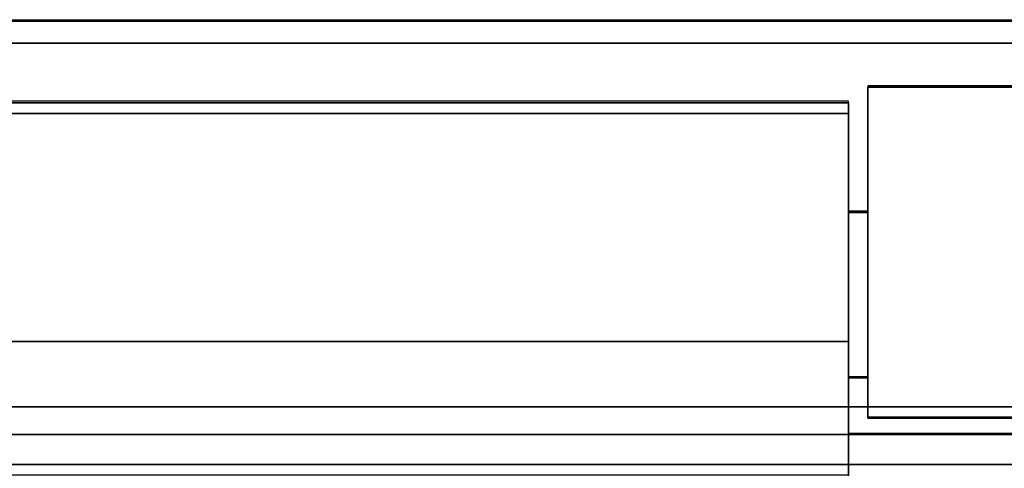
# Model space of a CAD drawing. Units: millimetres. Extents: x -1 to 1210, y -931 to 37.
# Drawn here: x 601 to 780, y -81 to 0 of the extents above; entities that cross this region are included whole.
import ezdxf

# ---------------------------------------------------------------- set-up
doc = ezdxf.new("R2010")
doc.units = ezdxf.units.MM
for name, color, linetype in [('IQ_200_2D', 1, 'Continuous'), ('IQ_200_3D', 1, 'Continuous'), ('IQ_204_2D', 7, 'Continuous')]:
    doc.layers.add(name, color=color, linetype=linetype)

msp = doc.modelspace()

# ---------------------------------------------------------------- linework, layer by layer
at = {"layer": 'IQ_200_2D'}
msp.add_line((0, 0), (1200, 0), dxfattribs=at)
at = {"layer": 'IQ_200_3D'}
for points, invisible_edges in [([(1200, -0.25, 910.5), (0, -0.25, 910.5), (0, -0.39, 911.53), (1200, -0.39, 911.53)], 4), ([(1200, -0.39, 911.53), (0, -0.39, 911.53), (0, -0.78, 912.49), (1200, -0.78, 912.49)], 5), ([(1200, -0.78, 912.49), (0, -0.78, 912.49), (0, -1.41, 913.32), (1200, -1.41, 913.32)], 5), ([(0, -2.24, 913.96), (1200, -2.24, 913.96), (1200, -1.41, 913.32), (0, -1.41, 913.32)], 5), ([(1200, -2.24, 913.96), (0, -2.24, 913.96), (0, -3.2, 914.36), (1200, -3.2, 914.36)], 5), ([(1200, -3.2, 914.36), (0, -3.2, 914.36), (0, -4.23, 914.5), (1200, -4.23, 914.5)], 1), ([(448.5, -15.11, 970.48), (751.5, -15.11, 970.48), (751.5, -15.05, 969.96), (448.5, -15.05, 969.96)], 1), ([(448.5, -15.3, 970.96), (751.5, -15.3, 970.96), (751.5, -15.11, 970.48), (448.5, -15.11, 970.48)], 5), ([(751.5, -15.3, 970.96), (448.5, -15.3, 970.96), (448.5, -15.61, 971.38), (751.5, -15.61, 971.38)], 5), ([(448.5, -16.01, 971.71), (751.5, -16.01, 971.71), (751.5, -15.61, 971.38), (448.5, -15.61, 971.38)], 5), ([(448.5, -16.49, 971.92), (751.5, -16.49, 971.92), (751.5, -16.01, 971.71), (448.5, -16.01, 971.71)], 5), ([(751.5, -16.01, 971.71), (751.5, -16.49, 971.92), (751.5, -17.01, 972), (751.5, -15.05, 969.96)], 12), ([(751.5, -58.34, 914.5), (751.5, -15.05, 914.5), (751.5, -15.05, 969.96), (751.5, -17.01, 972)], 12), ([(751.5, -15.05, 969.96), (751.5, -15.11, 970.48), (751.5, -15.61, 971.38), (751.5, -16.01, 971.71)], 10), ([(751.5, -15.61, 971.38), (751.5, -15.11, 970.48), (751.5, -15.3, 970.96)], 1), ([(448.5, -17.01, 972), (751.5, -17.01, 972), (751.5, -16.49, 971.92), (448.5, -16.49, 971.92)], 4), ([(751.5, -58.34, 914.5), (751.5, -17.01, 972), (751.5, -82.51, 972), (751.5, -84.2, 971.02)], 13), ([(751.5, -34.94, 942.23), (751.5, -35.45, 946.12), (755, -35.45, 946.12), (755, -34.94, 942.23)], 2), ([(755, -34.94, 942.23), (755, -35.45, 938.35), (751.5, -35.45, 938.35), (751.5, -34.94, 942.23)], 2), ([(751.5, -34.94, 942.23), (751.5, -35.45, 938.35), (751.5, -36.95, 934.73), (751.5, -42.44, 955.22)], 12), ([(751.5, -42.44, 955.22), (751.5, -36.95, 949.73), (751.5, -35.45, 946.12), (751.5, -34.94, 942.23)], 9), ([(755, -36.95, 949.73), (755, -35.45, 946.12), (751.5, -35.45, 946.12), (751.5, -36.95, 949.73)], 10), ([(755, -35.45, 938.35), (755, -36.95, 934.73), (751.5, -36.95, 934.73), (751.5, -35.45, 938.35)], 10), ([(755, -34.94, 942.23), (755, -35.45, 946.12), (755, -42.44, 955.22), (755, -36.95, 934.73)], 14), ([(755, -35.45, 938.35), (755, -34.94, 942.23), (755, -36.95, 934.73)], 2), ([(755, -36.95, 949.73), (755, -39.33, 952.84), (755, -42.44, 955.22), (755, -35.45, 946.12)], 4), ([(755, -39.33, 952.84), (755, -36.95, 949.73), (751.5, -36.95, 949.73), (751.5, -39.33, 952.84)], 10), ([(755, -36.95, 934.73), (755, -39.33, 931.63), (751.5, -39.33, 931.63), (751.5, -36.95, 934.73)], 10), ([(751.5, -42.44, 929.24), (751.5, -57.44, 929.24), (751.5, -60.55, 931.63), (751.5, -36.95, 934.73)], 13), ([(751.5, -60.55, 952.84), (751.5, -36.95, 934.73), (751.5, -60.55, 931.63), (751.5, -64.43, 938.35)], 15), ([(751.5, -42.44, 929.24), (751.5, -36.95, 934.73), (751.5, -39.33, 931.63)], 1), ([(751.5, -36.95, 934.73), (751.5, -60.55, 952.84), (751.5, -49.94, 957.23), (751.5, -42.44, 955.22)], 15), ([(751.5, -36.95, 949.73), (751.5, -42.44, 955.22), (751.5, -39.33, 952.84)], 1), ([(755, -49.94, 957.23), (755, -36.95, 934.73), (755, -42.44, 955.22), (755, -46.06, 956.72)], 3), ([(755, -60.55, 931.63), (755, -36.95, 934.73), (755, -49.94, 957.23)], 15), ([(755, -42.44, 929.24), (755, -39.33, 931.63), (755, -36.95, 934.73), (755, -60.55, 931.63)], 12), ([(755, -42.44, 955.22), (755, -39.33, 952.84), (751.5, -39.33, 952.84), (751.5, -42.44, 955.22)], 10), ([(755, -39.33, 931.63), (755, -42.44, 929.24), (751.5, -42.44, 929.24), (751.5, -39.33, 931.63)], 10), ([(755, -46.06, 956.72), (755, -42.44, 955.22), (751.5, -42.44, 955.22), (751.5, -46.06, 956.72)], 10), ([(755, -42.44, 929.24), (755, -46.06, 927.75), (751.5, -46.06, 927.75), (751.5, -42.44, 929.24)], 10), ([(751.5, -49.94, 927.23), (751.5, -53.82, 927.75), (751.5, -57.44, 929.24), (751.5, -42.44, 929.24)], 12), ([(751.5, -49.94, 927.23), (751.5, -42.44, 929.24), (751.5, -46.06, 927.75)], 1), ([(751.5, -49.94, 957.23), (751.5, -46.06, 956.72), (751.5, -42.44, 955.22)], 12), ([(755, -42.44, 929.24), (755, -60.55, 931.63), (755, -57.44, 929.24)], 13), ([(755, -49.94, 927.23), (755, -46.06, 927.75), (755, -42.44, 929.24), (755, -57.44, 929.24)], 12), ([(755, -49.94, 957.23), (755, -46.06, 956.72), (751.5, -46.06, 956.72), (751.5, -49.94, 957.23)], 10), ([(751.5, -49.94, 927.23), (751.5, -46.06, 927.75), (755, -46.06, 927.75), (755, -49.94, 927.23)], 10), ([(751.5, -49.94, 957.23), (751.5, -53.82, 956.72), (755, -53.82, 956.72), (755, -49.94, 957.23)], 10), ([(755, -49.94, 927.23), (755, -53.82, 927.75), (751.5, -53.82, 927.75), (751.5, -49.94, 927.23)], 10), ([(751.5, -57.44, 955.22), (751.5, -53.82, 956.72), (751.5, -49.94, 957.23), (751.5, -60.55, 952.84)], 4), ([(755, -49.94, 957.23), (755, -53.82, 956.72), (755, -57.44, 955.22), (755, -60.55, 952.84)], 8), ([(755, -60.55, 931.63), (755, -49.94, 957.23), (755, -60.55, 952.84), (755, -64.43, 938.35)], 15), ([(755, -49.94, 927.23), (755, -57.44, 929.24), (755, -53.82, 927.75)], 1), ([(755, -57.44, 955.22), (755, -53.82, 956.72), (751.5, -53.82, 956.72), (751.5, -57.44, 955.22)], 10), ([(755, -53.82, 927.75), (755, -57.44, 929.24), (751.5, -57.44, 929.24), (751.5, -53.82, 927.75)], 10), ([(755, -60.55, 952.84), (755, -57.44, 955.22), (751.5, -57.44, 955.22), (751.5, -60.55, 952.84)], 10), ([(755, -57.44, 929.24), (755, -60.55, 931.63), (751.5, -60.55, 931.63), (751.5, -57.44, 929.24)], 10), ([(751.5, -84.2, 971.02), (751.5, -101.41, 941.21), (751.5, -100.66, 938.46), (751.5, -58.34, 914.5)], 10), ([(755, -62.93, 949.73), (755, -60.55, 952.84), (751.5, -60.55, 952.84), (751.5, -62.93, 949.73)], 10), ([(755, -60.55, 931.63), (755, -62.93, 934.73), (751.5, -62.93, 934.73), (751.5, -60.55, 931.63)], 10), ([(751.5, -64.43, 938.35), (751.5, -60.55, 931.63), (751.5, -62.93, 934.73)], 1), ([(751.5, -64.43, 946.12), (751.5, -62.93, 949.73), (751.5, -60.55, 952.84), (751.5, -64.43, 938.35)], 12), ([(755, -60.55, 952.84), (755, -62.93, 949.73), (755, -64.43, 946.12), (755, -64.43, 938.35)], 12), ([(755, -60.55, 931.63), (755, -64.43, 938.35), (755, -62.93, 934.73)], 1), ([(755, -64.43, 946.12), (755, -62.93, 949.73), (751.5, -62.93, 949.73), (751.5, -64.43, 946.12)], 10), ([(755, -62.93, 934.73), (755, -64.43, 938.35), (751.5, -64.43, 938.35), (751.5, -62.93, 934.73)], 10), ([(755, -64.94, 942.23), (755, -64.43, 946.12), (751.5, -64.43, 946.12), (751.5, -64.94, 942.23)], 2), ([(751.5, -64.94, 942.23), (751.5, -64.43, 938.35), (755, -64.43, 938.35), (755, -64.94, 942.23)], 2), ([(751.5, -64.43, 946.12), (751.5, -64.43, 938.35), (751.5, -64.94, 942.23)], 1), ([(755, -64.43, 946.12), (755, -64.94, 942.23), (755, -64.43, 938.35)], 12), ([(1200, -70.22, 914.46), (0, -70.22, 914.46), (0, -71.51, 914.29), (1200, -71.51, 914.29)], 4), ([(1200, -71.51, 914.29), (0, -71.51, 914.29), (0, -72.71, 913.79), (1200, -72.71, 913.79)], 5), ([(1200, -72.71, 913.79), (0, -72.71, 913.79), (0, -73.73, 913), (1200, -73.73, 913)], 5), ([(0, -74.52, 911.97), (1200, -74.52, 911.97), (1200, -73.73, 913), (0, -73.73, 913)], 5), ([(1200, -74.52, 911.97), (0, -74.52, 911.97), (0, -75.02, 910.77), (1200, -75.02, 910.77)], 5), ([(1200, -75.02, 910.77), (0, -75.02, 910.77), (0, -75.19, 909.49), (1200, -75.19, 909.49)], 1), ([(1200, -75.38, 904.04), (1200, -75.19, 905.45), (0, -75.19, 905.45), (0, -75.38, 904.04)], 8), ([(0, -75.92, 902.73), (1200, -75.92, 902.73), (1200, -75.38, 904.04), (0, -75.38, 904.04)], 5), ([(1200, -75.92, 902.73), (0, -75.92, 902.73), (0, -76.79, 901.6), (1200, -76.79, 901.6)], 5), ([(1200, -76.79, 901.6), (0, -76.79, 901.6), (0, -77.92, 900.73), (1200, -77.92, 900.73)], 5), ([(0, -79.23, 900.19), (1200, -79.23, 900.19), (1200, -77.92, 900.73), (0, -77.92, 900.73)], 5), ([(0, -80.64, 900), (1200, -80.64, 900), (1200, -79.23, 900.19), (0, -79.23, 900.19)], 4), ([(60.65, -90, 900), (1139.35, -90, 900), (1200, -80.64, 900), (0, -80.64, 900)], 10)]:
    msp.add_3dface(points, dxfattribs=dict(at, invisible_edges=invisible_edges))
for points in [[(1200, -0.25, 650), (0, -0.25, 650), (0, -0.25, 910.5), (1200, -0.25, 910.5)], [(1200, -856.5, 650), (0, -856.5, 650), (0, -0.25, 650), (1200, -0.25, 650)], [(1200, -4.23, 914.5), (0, -4.23, 914.5), (0, -70.26, 914.5), (1200, -70.22, 914.5)], [(795, -72.25, 914.5), (755, -72.25, 914.5), (755, -12.25, 914.5), (795, -12.25, 914.5)], [(795, -12.25, 971.5), (755, -12.25, 971.5), (755, -72.25, 971.5), (795, -72.25, 971.5)], [(795, -12.25, 914.5), (755, -12.25, 914.5), (755, -12.25, 971.5), (795, -12.25, 971.5)], [(755, -72.25, 914.5), (755, -72.25, 971.5), (755, -12.25, 971.5), (755, -12.25, 914.5)], [(448.5, -15.05, 914.5), (751.5, -15.05, 914.5), (751.5, -58.34, 914.5), (448.5, -58.34, 914.5)], [(448.5, -15.05, 969.96), (751.5, -15.05, 969.96), (751.5, -15.05, 914.5), (448.5, -15.05, 914.5)], [(448.5, -82.51, 972), (751.5, -82.51, 972), (751.5, -17.01, 972), (448.5, -17.01, 972)], [(448.5, -58.34, 914.5), (751.5, -58.34, 914.5), (751.5, -100.66, 938.46), (448.5, -100.66, 938.46)], [(795, -72.25, 971.5), (755, -72.25, 971.5), (755, -72.25, 914.5), (795, -72.25, 914.5)], [(1200, -75.19, 909.49), (0, -75.19, 909.49), (0, -75.19, 905.45), (1200, -75.19, 905.45)]]:
    msp.add_3dface(points, dxfattribs=at)
at = {"layer": 'IQ_204_2D'}
for p, q in [((755, -12), (755, -72)), ((795, -12), (755, -12)), ((751.5, -14.8), (448.5, -14.8)), ((751.5, -101.42), (751.5, -14.8)), ((751.5, -34.69), (751.5, -64.69)), ((755, -34.69), (751.5, -34.69)), ((751.5, -64.69), (755, -64.69)), ((755, -72), (795, -72)), ((751.5, -74.94), (808.35, -74.94))]:
    msp.add_line(p, q, dxfattribs=at)

doc.saveas('drawing.dxf')
